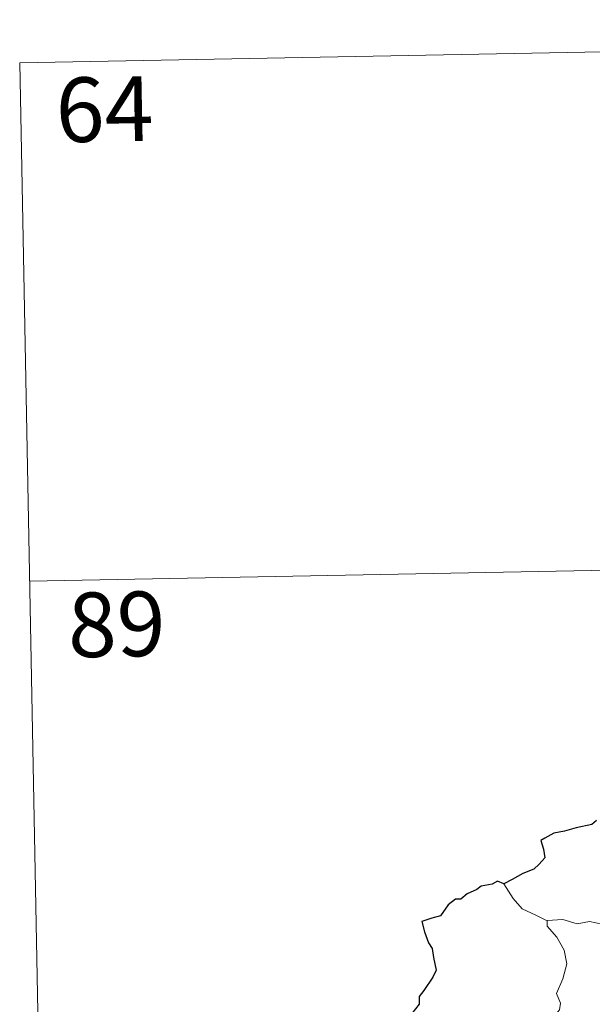
# Model space of a CAD drawing. Units: metres. Extents: x 631990 to 636501, y 4648307 to 4651361.
# Drawn here: x 632355 to 632422, y 4650498 to 4650612 of the extents above; entities that cross this region are included whole.
import ezdxf
from ezdxf.enums import TextEntityAlignment as Align

# ---------------------------------------------------------------- set-up
doc = ezdxf.new("R2010")
doc.units = ezdxf.units.M
doc.header["$MEASUREMENT"] = 0
doc.layers.add('Level 63', color=7, linetype='Continuous', lineweight=0)
doc.styles.add('Arial', font='ARIAL.TTF', dxfattribs={"height": 0.2})

msp = doc.modelspace()

# ---------------------------------------------------------------- linework, layer by layer
at = {"layer": 'Level 63', "linetype": 'Continuous', "lineweight": 0}
for points in [[(632355.14, 4650607.38), (632619.93, 4650612.4)], [(632355.14, 4650607.38), (632359.71, 4650366.5)], [(632356.28, 4650547.16), (632709.34, 4650553.86)], [(632416.44, 4650507.7), (632415.12, 4650508.36), (632413.55, 4650509.1), (632412.51, 4650510.31), (632411.42, 4650512.01)], [(632426.61, 4650505.41), (632426.39, 4650505.5), (632424.18, 4650506.24), (632422.85, 4650507.3), (632421.36, 4650507.61), (632419.95, 4650507.35), (632418.27, 4650507.84), (632416.44, 4650507.75), (632416.44, 4650507.7)], [(632416.44, 4650507.7), (632416.47, 4650507.07), (632417.58, 4650505.81), (632418.43, 4650504.29), (632418.75, 4650502.72), (632418.28, 4650500.96), (632417.54, 4650499.26), (632418, 4650498.15), (632417.87, 4650497.34), (632417.3, 4650496.67)]]:
    msp.add_lwpolyline(points, dxfattribs=at)
at = {"layer": 'Level 63', "linetype": 'Continuous', "lineweight": 30}
for points in [[(632422.18, 4650519.37), (632421.63, 4650518.9), (632419.82, 4650518.52), (632418.48, 4650518.13), (632417.22, 4650517.89), (632416.2, 4650517.32), (632415.71, 4650517.02), (632416.01, 4650516.03), (632416.19, 4650515), (632415.52, 4650514.29), (632414.91, 4650513.7), (632413.62, 4650513.18), (632412.39, 4650512.5), (632411.42, 4650512.01)], [(632411.42, 4650512.01), (632410.69, 4650512.3), (632410.04, 4650511.97), (632408.78, 4650511.73), (632408.26, 4650511.32), (632407.14, 4650510.85), (632406.4, 4650510.23), (632405.81, 4650510.2), (632404.95, 4650509.55), (632404.04, 4650508.28), (632403.03, 4650507.99), (632401.9, 4650507.63), (632402.21, 4650506.42), (632402.65, 4650505.15), (632403.08, 4650504.5), (632403.25, 4650503.44), (632403.55, 4650501.97), (632403.17, 4650501.14), (632402.1, 4650499.6), (632401.59, 4650498.89), (632401.56, 4650498), (632400.74, 4650496.94)]]:
    msp.add_lwpolyline(points, dxfattribs=at)

# ---------------------------------------------------------------- texts
at = {"layer": 'Level 63', "linetype": 'Continuous', "lineweight": 13, "style": 'Arial'}
for s, p in [('64', (632365, 4650601.99)), ('89', (632366.41, 4650542.15))]:
    msp.add_text(s, height=7.5, rotation=1.0868, dxfattribs=at).set_placement(p, align=Align.MIDDLE_CENTER)

doc.saveas('drawing.dxf')
